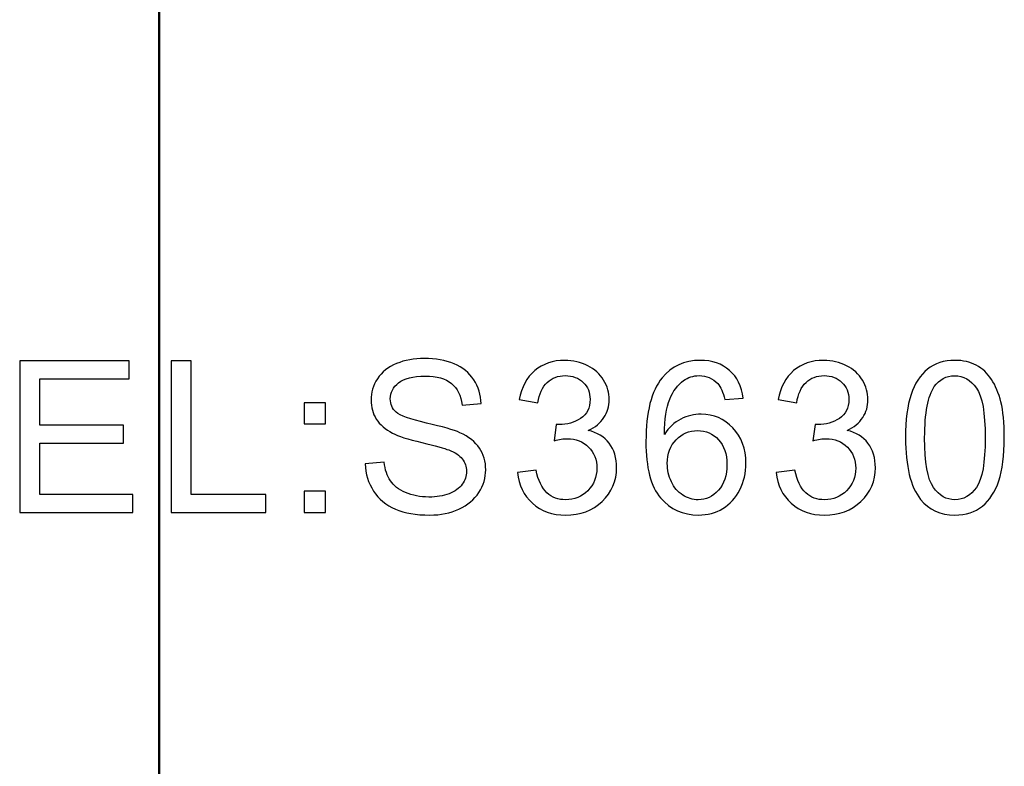
# Model space of a CAD drawing. Units: centimetres. Extents: x -47 to 65, y -53 to 26.
# Drawn here: x 6 to 15, y 6 to 13 of the extents above; entities that cross this region are included whole.
import ezdxf
from ezdxf.lldxf.tags import DXFTag

# ---------------------------------------------------------------- set-up
doc = ezdxf.new("R2010")
doc.units = ezdxf.units.CM
doc.header["$MEASUREMENT"] = 0
doc.layers.add('layer 1', color=7, linetype='Continuous')
tags = doc.linetypes.add('New Line3', pattern=[1.2, 0.5, -0.3, 0.1, -0.3]).pattern_tags.tags
tags[10:11] = [DXFTag(74, 4), DXFTag(75, 0), DXFTag(340, '0'), DXFTag(46, 1.0), DXFTag(50, 0.0), DXFTag(44, 0.0), DXFTag(45, 0.0)]
tags[8:9] = [DXFTag(74, 4), DXFTag(75, 0), DXFTag(340, '0'), DXFTag(46, 1.0), DXFTag(50, 0.0), DXFTag(44, 0.0), DXFTag(45, 0.0)]
tags[6:7] = [DXFTag(74, 4), DXFTag(75, 0), DXFTag(340, '0'), DXFTag(46, 1.0), DXFTag(50, 0.0), DXFTag(44, 0.0), DXFTag(45, 0.0)]
tags[4:5] = [DXFTag(74, 4), DXFTag(75, 0), DXFTag(340, '0'), DXFTag(46, 1.0), DXFTag(50, 0.0), DXFTag(44, 0.0), DXFTag(45, 0.0)]

msp = doc.modelspace()

# ---------------------------------------------------------------- linework, layer by layer
at = {"layer": 'layer 1', "linetype": 'New Line3', "lineweight": 50}
msp.add_open_spline([(7.30862, 20.64042), (7.30862, 20.64042), (7.30862, -23.75958), (7.30862, -23.75958)], degree=3, dxfattribs=at)
at = {"layer": 'layer 1'}
for points, knots in [([(6.06973, 8.34649), (6.06973, 8.34649), (6.06973, 9.69256), (6.06973, 9.69256), (6.06973, 9.69256), (6.06973, 9.69256), (7.04284, 9.69256), (7.04284, 9.69256), (7.04284, 9.69256), (7.04284, 9.69256), (7.04284, 9.53366), (7.04284, 9.53366), (7.04284, 9.53366), (7.04284, 9.53366), (6.24774, 9.53366), (6.24774, 9.53366), (6.24774, 9.53366), (6.24774, 9.53366), (6.24774, 9.12154), (6.24774, 9.12154), (6.24774, 9.12154), (6.24774, 9.12154), (6.99239, 9.12154), (6.99239, 9.12154), (6.99239, 9.12154), (6.99239, 9.12154), (6.99239, 8.96358), (6.99239, 8.96358), (6.99239, 8.96358), (6.99239, 8.96358), (6.24774, 8.96358), (6.24774, 8.96358), (6.24774, 8.96358), (6.24774, 8.96358), (6.24774, 8.50539), (6.24774, 8.50539), (6.24774, 8.50539), (6.24774, 8.50539), (7.07418, 8.50539), (7.07418, 8.50539), (7.07418, 8.50539), (7.07418, 8.50539), (7.07418, 8.34649), (7.07418, 8.34649), (7.07418, 8.34649), (7.07418, 8.34649), (6.06973, 8.34649), (6.06973, 8.34649)], [0, 0, 0, 0, 0.0833333, 0.0833333, 0.0833333, 0.0833333, 0.1666667, 0.1666667, 0.1666667, 0.1666667, 0.25, 0.25, 0.25, 0.25, 0.3333333, 0.3333333, 0.3333333, 0.3333333, 0.4166667, 0.4166667, 0.4166667, 0.4166667, 0.5, 0.5, 0.5, 0.5, 0.5833333, 0.5833333, 0.5833333, 0.5833333, 0.6666667, 0.6666667, 0.6666667, 0.6666667, 0.75, 0.75, 0.75, 0.75, 0.8333333, 0.8333333, 0.8333333, 0.8333333, 0.9166667, 0.9166667, 0.9166667, 0.9166667, 1, 1, 1, 1]), ([(7.41717, 8.34649), (7.41717, 8.34649), (7.41717, 9.69256), (7.41717, 9.69256), (7.41717, 9.69256), (7.41717, 9.69256), (7.5955, 9.69256), (7.5955, 9.69256), (7.5955, 9.69256), (7.5955, 9.69256), (7.5955, 8.50539), (7.5955, 8.50539), (7.5955, 8.50539), (7.5955, 8.50539), (8.25835, 8.50539), (8.25835, 8.50539), (8.25835, 8.50539), (8.25835, 8.50539), (8.25835, 8.34649), (8.25835, 8.34649), (8.25835, 8.34649), (8.25835, 8.34649), (7.41717, 8.34649), (7.41717, 8.34649)], [0, 0, 0, 0, 0.1666667, 0.1666667, 0.1666667, 0.1666667, 0.3333333, 0.3333333, 0.3333333, 0.3333333, 0.5, 0.5, 0.5, 0.5, 0.6666667, 0.6666667, 0.6666667, 0.6666667, 0.8333333, 0.8333333, 0.8333333, 0.8333333, 1, 1, 1, 1]), ([(9.14146, 8.77899), (9.14146, 8.77899), (9.30944, 8.79372), (9.30944, 8.79372), (9.30944, 8.79372), (9.31728, 8.72633), (9.33577, 8.67118), (9.36492, 8.62793), (9.36492, 8.62793), (9.39406, 8.58468), (9.43919, 8.54989), (9.50031, 8.52325), (9.50031, 8.52325), (9.56142, 8.49661), (9.63037, 8.48345), (9.70684, 8.48345), (9.70684, 8.48345), (9.77485, 8.48345), (9.83471, 8.49348), (9.88673, 8.51353), (9.88673, 8.51353), (9.93876, 8.53391), (9.97762, 8.56148), (10.003, 8.59659), (10.003, 8.59659), (10.02839, 8.632), (10.04124, 8.67024), (10.04124, 8.71192), (10.04124, 8.71192), (10.04124, 8.75423), (10.02902, 8.7909), (10.00426, 8.82255), (10.00426, 8.82255), (9.97981, 8.8542), (9.93938, 8.88053), (9.88328, 8.90184), (9.88328, 8.90184), (9.84693, 8.91594), (9.76733, 8.93788), (9.64353, 8.96766), (9.64353, 8.96766), (9.52005, 8.99743), (9.43324, 9.02532), (9.38372, 9.05165), (9.38372, 9.05165), (9.31947, 9.08518), (9.27152, 9.12718), (9.23987, 9.17701), (9.23987, 9.17701), (9.20853, 9.22684), (9.19286, 9.28263), (9.19286, 9.34468), (9.19286, 9.34468), (9.19286, 9.41237), (9.21197, 9.476), (9.25052, 9.53492), (9.25052, 9.53492), (9.28907, 9.59415), (9.34548, 9.63897), (9.41945, 9.66968), (9.41945, 9.66968), (9.49372, 9.70008), (9.57584, 9.71544), (9.66641, 9.71544), (9.66641, 9.71544), (9.76639, 9.71544), (9.85414, 9.69945), (9.93061, 9.66717), (9.93061, 9.66717), (10.00677, 9.6352), (10.06537, 9.58788), (10.10643, 9.52551), (10.10643, 9.52551), (10.14717, 9.46315), (10.16942, 9.39232), (10.17256, 9.31334), (10.17256, 9.31334), (10.17256, 9.31334), (10.00175, 9.30049), (10.00175, 9.30049), (10.00175, 9.30049), (9.99235, 9.38542), (9.96132, 9.44998), (9.90836, 9.49323), (9.90836, 9.49323), (9.85539, 9.5368), (9.77735, 9.55842), (9.67393, 9.55842), (9.67393, 9.55842), (9.56612, 9.55842), (9.48777, 9.53868), (9.43825, 9.49919), (9.43825, 9.49919), (9.38905, 9.4597), (9.36429, 9.41206), (9.36429, 9.35659), (9.36429, 9.35659), (9.36429, 9.30801), (9.38184, 9.26821), (9.41663, 9.23718), (9.41663, 9.23718), (9.4511, 9.20584), (9.54042, 9.17387), (9.68521, 9.14128), (9.68521, 9.14128), (9.83001, 9.10837), (9.92935, 9.07985), (9.98326, 9.05541), (9.98326, 9.05541), (10.06161, 9.01905), (10.11959, 8.9733), (10.15689, 8.91814), (10.15689, 8.91814), (10.19418, 8.86267), (10.21267, 8.79873), (10.21267, 8.72665), (10.21267, 8.72665), (10.21267, 8.65488), (10.1923, 8.5875), (10.15124, 8.52419), (10.15124, 8.52419), (10.11019, 8.46088), (10.05127, 8.41168), (9.97448, 8.37626), (9.97448, 8.37626), (9.8977, 8.34116), (9.8112, 8.32361), (9.7153, 8.32361), (9.7153, 8.32361), (9.59339, 8.32361), (9.49122, 8.34116), (9.40911, 8.37689), (9.40911, 8.37689), (9.32668, 8.4123), (9.26212, 8.46558), (9.21511, 8.53704), (9.21511, 8.53704), (9.16841, 8.60818), (9.14365, 8.68904), (9.14146, 8.77899)], [0, 0, 0, 0, 0.0285714, 0.0285714, 0.0285714, 0.0285714, 0.0571429, 0.0571429, 0.0571429, 0.0571429, 0.0857143, 0.0857143, 0.0857143, 0.0857143, 0.1142857, 0.1142857, 0.1142857, 0.1142857, 0.1428571, 0.1428571, 0.1428571, 0.1428571, 0.1714286, 0.1714286, 0.1714286, 0.1714286, 0.2, 0.2, 0.2, 0.2, 0.2285714, 0.2285714, 0.2285714, 0.2285714, 0.2571429, 0.2571429, 0.2571429, 0.2571429, 0.2857143, 0.2857143, 0.2857143, 0.2857143, 0.3142857, 0.3142857, 0.3142857, 0.3142857, 0.3428571, 0.3428571, 0.3428571, 0.3428571, 0.3714286, 0.3714286, 0.3714286, 0.3714286, 0.4, 0.4, 0.4, 0.4, 0.4285714, 0.4285714, 0.4285714, 0.4285714, 0.4571429, 0.4571429, 0.4571429, 0.4571429, 0.4857143, 0.4857143, 0.4857143, 0.4857143, 0.5142857, 0.5142857, 0.5142857, 0.5142857, 0.5428571, 0.5428571, 0.5428571, 0.5428571, 0.5714286, 0.5714286, 0.5714286, 0.5714286, 0.6, 0.6, 0.6, 0.6, 0.6285714, 0.6285714, 0.6285714, 0.6285714, 0.6571429, 0.6571429, 0.6571429, 0.6571429, 0.6857143, 0.6857143, 0.6857143, 0.6857143, 0.7142857, 0.7142857, 0.7142857, 0.7142857, 0.7428571, 0.7428571, 0.7428571, 0.7428571, 0.7714286, 0.7714286, 0.7714286, 0.7714286, 0.8, 0.8, 0.8, 0.8, 0.8285714, 0.8285714, 0.8285714, 0.8285714, 0.8571429, 0.8571429, 0.8571429, 0.8571429, 0.8857143, 0.8857143, 0.8857143, 0.8857143, 0.9142857, 0.9142857, 0.9142857, 0.9142857, 0.9428571, 0.9428571, 0.9428571, 0.9428571, 0.9714286, 0.9714286, 0.9714286, 0.9714286, 1, 1, 1, 1]), ([(10.49455, 8.70189), (10.49455, 8.70189), (10.65971, 8.72383), (10.65971, 8.72383), (10.65971, 8.72383), (10.67883, 8.63012), (10.71111, 8.56274), (10.75655, 8.52137), (10.75655, 8.52137), (10.80231, 8.48), (10.85778, 8.45932), (10.92328, 8.45932), (10.92328, 8.45932), (11.00101, 8.45932), (11.06682, 8.48627), (11.12041, 8.54017), (11.12041, 8.54017), (11.17369, 8.59408), (11.20065, 8.66083), (11.20065, 8.74044), (11.20065, 8.74044), (11.20065, 8.81628), (11.17589, 8.87896), (11.12637, 8.92817), (11.12637, 8.92817), (11.07654, 8.97737), (11.01354, 9.00213), (10.93707, 9.00213), (10.93707, 9.00213), (10.90573, 9.00213), (10.86687, 8.99586), (10.82049, 8.98364), (10.82049, 8.98364), (10.82049, 8.98364), (10.83898, 9.12874), (10.83898, 9.12874), (10.83898, 9.12874), (10.84995, 9.12749), (10.85872, 9.12686), (10.86562, 9.12686), (10.86562, 9.12686), (10.93582, 9.12686), (10.99913, 9.14536), (11.05554, 9.18202), (11.05554, 9.18202), (11.11195, 9.21869), (11.14016, 9.27542), (11.14016, 9.35189), (11.14016, 9.35189), (11.14016, 9.41237), (11.11947, 9.46283), (11.07842, 9.50232), (11.07842, 9.50232), (11.03736, 9.54212), (10.9844, 9.56218), (10.91952, 9.56218), (10.91952, 9.56218), (10.85527, 9.56218), (10.80168, 9.54181), (10.75906, 9.50169), (10.75906, 9.50169), (10.71612, 9.46127), (10.68854, 9.40047), (10.67632, 9.31961), (10.67632, 9.31961), (10.67632, 9.31961), (10.51116, 9.34907), (10.51116, 9.34907), (10.51116, 9.34907), (10.53122, 9.46001), (10.57729, 9.54588), (10.64874, 9.60668), (10.64874, 9.60668), (10.72051, 9.66748), (10.80952, 9.6982), (10.91608, 9.6982), (10.91608, 9.6982), (10.98941, 9.6982), (11.05711, 9.68221), (11.11885, 9.65087), (11.11885, 9.65087), (11.18059, 9.61922), (11.22791, 9.57628), (11.26082, 9.52175), (11.26082, 9.52175), (11.29341, 9.46722), (11.31002, 9.40955), (11.31002, 9.34813), (11.31002, 9.34813), (11.31002, 9.29015), (11.29435, 9.23718), (11.26301, 9.18923), (11.26301, 9.18923), (11.23167, 9.14159), (11.1856, 9.10367), (11.12449, 9.07547), (11.12449, 9.07547), (11.20409, 9.05729), (11.26583, 9.01905), (11.31002, 8.96107), (11.31002, 8.96107), (11.3539, 8.90341), (11.37584, 8.83101), (11.37584, 8.7442), (11.37584, 8.7442), (11.37584, 8.62667), (11.33321, 8.52701), (11.24734, 8.44521), (11.24734, 8.44521), (11.16178, 8.36341), (11.05335, 8.32267), (10.92234, 8.32267), (10.92234, 8.32267), (10.80419, 8.32267), (10.70609, 8.35777), (10.62806, 8.42829), (10.62806, 8.42829), (10.55002, 8.49849), (10.50552, 8.58969), (10.49455, 8.70189)], [0, 0, 0, 0, 0.0333333, 0.0333333, 0.0333333, 0.0333333, 0.0666667, 0.0666667, 0.0666667, 0.0666667, 0.1, 0.1, 0.1, 0.1, 0.1333333, 0.1333333, 0.1333333, 0.1333333, 0.1666667, 0.1666667, 0.1666667, 0.1666667, 0.2, 0.2, 0.2, 0.2, 0.2333333, 0.2333333, 0.2333333, 0.2333333, 0.2666667, 0.2666667, 0.2666667, 0.2666667, 0.3, 0.3, 0.3, 0.3, 0.3333333, 0.3333333, 0.3333333, 0.3333333, 0.3666667, 0.3666667, 0.3666667, 0.3666667, 0.4, 0.4, 0.4, 0.4, 0.4333333, 0.4333333, 0.4333333, 0.4333333, 0.4666667, 0.4666667, 0.4666667, 0.4666667, 0.5, 0.5, 0.5, 0.5, 0.5333333, 0.5333333, 0.5333333, 0.5333333, 0.5666667, 0.5666667, 0.5666667, 0.5666667, 0.6, 0.6, 0.6, 0.6, 0.6333333, 0.6333333, 0.6333333, 0.6333333, 0.6666667, 0.6666667, 0.6666667, 0.6666667, 0.7, 0.7, 0.7, 0.7, 0.7333333, 0.7333333, 0.7333333, 0.7333333, 0.7666667, 0.7666667, 0.7666667, 0.7666667, 0.8, 0.8, 0.8, 0.8, 0.8333333, 0.8333333, 0.8333333, 0.8333333, 0.8666667, 0.8666667, 0.8666667, 0.8666667, 0.9, 0.9, 0.9, 0.9, 0.9333333, 0.9333333, 0.9333333, 0.9333333, 0.9666667, 0.9666667, 0.9666667, 0.9666667, 1, 1, 1, 1]), ([(12.5014, 9.36286), (12.5014, 9.36286), (12.33718, 9.35001), (12.33718, 9.35001), (12.33718, 9.35001), (12.32245, 9.41488), (12.30176, 9.46221), (12.27481, 9.49135), (12.27481, 9.49135), (12.22999, 9.53868), (12.17483, 9.56218), (12.10933, 9.56218), (12.10933, 9.56218), (12.05668, 9.56218), (12.01061, 9.54745), (11.97081, 9.51799), (11.97081, 9.51799), (11.91878, 9.48007), (11.87773, 9.4246), (11.84764, 9.35189), (11.84764, 9.35189), (11.81787, 9.27918), (11.8022, 9.17544), (11.80094, 9.04068), (11.80094, 9.04068), (11.84074, 9.10117), (11.88932, 9.1463), (11.94699, 9.17576), (11.94699, 9.17576), (12.00434, 9.2049), (12.06483, 9.21963), (12.12782, 9.21963), (12.12782, 9.21963), (12.23814, 9.21963), (12.33185, 9.1792), (12.40926, 9.09803), (12.40926, 9.09803), (12.48667, 9.01686), (12.52553, 8.91218), (12.52553, 8.78369), (12.52553, 8.78369), (12.52553, 8.69907), (12.50704, 8.62072), (12.47069, 8.54801), (12.47069, 8.54801), (12.43433, 8.47561), (12.38419, 8.41983), (12.32057, 8.38128), (12.32057, 8.38128), (12.25694, 8.34273), (12.18486, 8.32361), (12.104, 8.32361), (12.104, 8.32361), (11.96611, 8.32361), (11.85391, 8.37407), (11.76709, 8.47561), (11.76709, 8.47561), (11.67997, 8.57684), (11.63672, 8.74389), (11.63672, 8.97643), (11.63672, 8.97643), (11.63672, 9.23656), (11.68467, 9.42554), (11.78088, 9.54369), (11.78088, 9.54369), (11.86456, 9.64649), (11.97739, 9.6982), (12.11967, 9.6982), (12.11967, 9.6982), (12.22529, 9.6982), (12.3121, 9.66843), (12.3798, 9.60888), (12.3798, 9.60888), (12.44749, 9.54965), (12.48792, 9.46753), (12.5014, 9.36286)], [0, 0, 0, 0, 0.0526316, 0.0526316, 0.0526316, 0.0526316, 0.1052632, 0.1052632, 0.1052632, 0.1052632, 0.1578947, 0.1578947, 0.1578947, 0.1578947, 0.2105263, 0.2105263, 0.2105263, 0.2105263, 0.2631579, 0.2631579, 0.2631579, 0.2631579, 0.3157895, 0.3157895, 0.3157895, 0.3157895, 0.3684211, 0.3684211, 0.3684211, 0.3684211, 0.4210526, 0.4210526, 0.4210526, 0.4210526, 0.4736842, 0.4736842, 0.4736842, 0.4736842, 0.5263158, 0.5263158, 0.5263158, 0.5263158, 0.5789474, 0.5789474, 0.5789474, 0.5789474, 0.6315789, 0.6315789, 0.6315789, 0.6315789, 0.6842105, 0.6842105, 0.6842105, 0.6842105, 0.7368421, 0.7368421, 0.7368421, 0.7368421, 0.7894737, 0.7894737, 0.7894737, 0.7894737, 0.8421053, 0.8421053, 0.8421053, 0.8421053, 0.8947368, 0.8947368, 0.8947368, 0.8947368, 0.9473684, 0.9473684, 0.9473684, 0.9473684, 1, 1, 1, 1]), ([(12.79519, 8.70189), (12.79519, 8.70189), (12.96035, 8.72383), (12.96035, 8.72383), (12.96035, 8.72383), (12.97947, 8.63012), (13.01175, 8.56274), (13.05719, 8.52137), (13.05719, 8.52137), (13.10295, 8.48), (13.15842, 8.45932), (13.22392, 8.45932), (13.22392, 8.45932), (13.30165, 8.45932), (13.36746, 8.48627), (13.42105, 8.54017), (13.42105, 8.54017), (13.47433, 8.59408), (13.50129, 8.66083), (13.50129, 8.74044), (13.50129, 8.74044), (13.50129, 8.81628), (13.47653, 8.87896), (13.42701, 8.92817), (13.42701, 8.92817), (13.37718, 8.97737), (13.31418, 9.00213), (13.23771, 9.00213), (13.23771, 9.00213), (13.20637, 9.00213), (13.16751, 8.99586), (13.12113, 8.98364), (13.12113, 8.98364), (13.12113, 8.98364), (13.13962, 9.12874), (13.13962, 9.12874), (13.13962, 9.12874), (13.15059, 9.12749), (13.15936, 9.12686), (13.16626, 9.12686), (13.16626, 9.12686), (13.23646, 9.12686), (13.29977, 9.14536), (13.35618, 9.18202), (13.35618, 9.18202), (13.41259, 9.21869), (13.4408, 9.27542), (13.4408, 9.35189), (13.4408, 9.35189), (13.4408, 9.41237), (13.42011, 9.46283), (13.37906, 9.50232), (13.37906, 9.50232), (13.338, 9.54212), (13.28504, 9.56218), (13.22016, 9.56218), (13.22016, 9.56218), (13.15591, 9.56218), (13.10232, 9.54181), (13.0597, 9.50169), (13.0597, 9.50169), (13.01676, 9.46127), (12.98918, 9.40047), (12.97696, 9.31961), (12.97696, 9.31961), (12.97696, 9.31961), (12.8118, 9.34907), (12.8118, 9.34907), (12.8118, 9.34907), (12.83186, 9.46001), (12.87793, 9.54588), (12.94938, 9.60668), (12.94938, 9.60668), (13.02115, 9.66748), (13.11016, 9.6982), (13.21672, 9.6982), (13.21672, 9.6982), (13.29005, 9.6982), (13.35775, 9.68221), (13.41949, 9.65087), (13.41949, 9.65087), (13.48123, 9.61922), (13.52855, 9.57628), (13.56146, 9.52175), (13.56146, 9.52175), (13.59405, 9.46722), (13.61066, 9.40955), (13.61066, 9.34813), (13.61066, 9.34813), (13.61066, 9.29015), (13.59499, 9.23718), (13.56365, 9.18923), (13.56365, 9.18923), (13.53231, 9.14159), (13.48624, 9.10367), (13.42513, 9.07547), (13.42513, 9.07547), (13.50473, 9.05729), (13.56647, 9.01905), (13.61066, 8.96107), (13.61066, 8.96107), (13.65454, 8.90341), (13.67648, 8.83101), (13.67648, 8.7442), (13.67648, 8.7442), (13.67648, 8.62667), (13.63385, 8.52701), (13.54798, 8.44521), (13.54798, 8.44521), (13.46242, 8.36341), (13.35399, 8.32267), (13.22298, 8.32267), (13.22298, 8.32267), (13.10483, 8.32267), (13.00673, 8.35777), (12.9287, 8.42829), (12.9287, 8.42829), (12.85066, 8.49849), (12.80616, 8.58969), (12.79519, 8.70189)], [0, 0, 0, 0, 0.0333333, 0.0333333, 0.0333333, 0.0333333, 0.0666667, 0.0666667, 0.0666667, 0.0666667, 0.1, 0.1, 0.1, 0.1, 0.1333333, 0.1333333, 0.1333333, 0.1333333, 0.1666667, 0.1666667, 0.1666667, 0.1666667, 0.2, 0.2, 0.2, 0.2, 0.2333333, 0.2333333, 0.2333333, 0.2333333, 0.2666667, 0.2666667, 0.2666667, 0.2666667, 0.3, 0.3, 0.3, 0.3, 0.3333333, 0.3333333, 0.3333333, 0.3333333, 0.3666667, 0.3666667, 0.3666667, 0.3666667, 0.4, 0.4, 0.4, 0.4, 0.4333333, 0.4333333, 0.4333333, 0.4333333, 0.4666667, 0.4666667, 0.4666667, 0.4666667, 0.5, 0.5, 0.5, 0.5, 0.5333333, 0.5333333, 0.5333333, 0.5333333, 0.5666667, 0.5666667, 0.5666667, 0.5666667, 0.6, 0.6, 0.6, 0.6, 0.6333333, 0.6333333, 0.6333333, 0.6333333, 0.6666667, 0.6666667, 0.6666667, 0.6666667, 0.7, 0.7, 0.7, 0.7, 0.7333333, 0.7333333, 0.7333333, 0.7333333, 0.7666667, 0.7666667, 0.7666667, 0.7666667, 0.8, 0.8, 0.8, 0.8, 0.8333333, 0.8333333, 0.8333333, 0.8333333, 0.8666667, 0.8666667, 0.8666667, 0.8666667, 0.9, 0.9, 0.9, 0.9, 0.9333333, 0.9333333, 0.9333333, 0.9333333, 0.9666667, 0.9666667, 0.9666667, 0.9666667, 1, 1, 1, 1]), ([(13.94457, 9.01028), (13.94457, 9.16949), (13.96086, 9.29767), (13.99377, 9.39451), (13.99377, 9.39451), (14.02637, 9.49167), (14.07526, 9.56657), (14.13982, 9.61922), (14.13982, 9.61922), (14.20438, 9.67187), (14.28555, 9.6982), (14.38333, 9.6982), (14.38333, 9.6982), (14.45573, 9.6982), (14.51904, 9.68347), (14.57357, 9.65432), (14.57357, 9.65432), (14.6281, 9.62549), (14.67292, 9.58349), (14.70864, 9.52865), (14.70864, 9.52865), (14.74406, 9.4738), (14.77195, 9.40705), (14.79201, 9.32838), (14.79201, 9.32838), (14.81238, 9.24972), (14.82241, 9.14379), (14.82241, 9.01028), (14.82241, 9.01028), (14.82241, 8.85232), (14.80611, 8.72508), (14.77383, 8.62793), (14.77383, 8.62793), (14.74124, 8.53077), (14.69266, 8.45587), (14.6281, 8.4029), (14.6281, 8.4029), (14.56354, 8.34994), (14.48205, 8.32361), (14.38333, 8.32361), (14.38333, 8.32361), (14.25358, 8.32361), (14.15173, 8.37), (14.07776, 8.46308), (14.07776, 8.46308), (13.98907, 8.57496), (13.94457, 8.75768), (13.94457, 9.01028)], [0, 0, 0, 0, 0.0833333, 0.0833333, 0.0833333, 0.0833333, 0.1666667, 0.1666667, 0.1666667, 0.1666667, 0.25, 0.25, 0.25, 0.25, 0.3333333, 0.3333333, 0.3333333, 0.3333333, 0.4166667, 0.4166667, 0.4166667, 0.4166667, 0.5, 0.5, 0.5, 0.5, 0.5833333, 0.5833333, 0.5833333, 0.5833333, 0.6666667, 0.6666667, 0.6666667, 0.6666667, 0.75, 0.75, 0.75, 0.75, 0.8333333, 0.8333333, 0.8333333, 0.8333333, 0.9166667, 0.9166667, 0.9166667, 0.9166667, 1, 1, 1, 1]), ([(14.11443, 9.01028), (14.11443, 8.78933), (14.14044, 8.64234), (14.19216, 8.56901), (14.19216, 8.56901), (14.24387, 8.49598), (14.30749, 8.45932), (14.38333, 8.45932), (14.38333, 8.45932), (14.45949, 8.45932), (14.52311, 8.4963), (14.57482, 8.56963), (14.57482, 8.56963), (14.62653, 8.64297), (14.65255, 8.78996), (14.65255, 9.01028), (14.65255, 9.01028), (14.65255, 9.23185), (14.62653, 9.37915), (14.57482, 9.45186), (14.57482, 9.45186), (14.52311, 9.52489), (14.45886, 9.56124), (14.38177, 9.56124), (14.38177, 9.56124), (14.30561, 9.56124), (14.24512, 9.52896), (14.19968, 9.46471), (14.19968, 9.46471), (14.14295, 9.38291), (14.11443, 9.23123), (14.11443, 9.01028)], [0, 0, 0, 0, 0.125, 0.125, 0.125, 0.125, 0.25, 0.25, 0.25, 0.25, 0.375, 0.375, 0.375, 0.375, 0.5, 0.5, 0.5, 0.5, 0.625, 0.625, 0.625, 0.625, 0.75, 0.75, 0.75, 0.75, 0.875, 0.875, 0.875, 0.875, 1, 1, 1, 1]), ([(8.59977, 9.13345), (8.59977, 9.13345), (8.59977, 9.32149), (8.59977, 9.32149), (8.59977, 9.32149), (8.59977, 9.32149), (8.78813, 9.32149), (8.78813, 9.32149), (8.78813, 9.32149), (8.78813, 9.32149), (8.78813, 9.13345), (8.78813, 9.13345), (8.78813, 9.13345), (8.78813, 9.13345), (8.59977, 9.13345), (8.59977, 9.13345)], [0, 0, 0, 0, 0.25, 0.25, 0.25, 0.25, 0.5, 0.5, 0.5, 0.5, 0.75, 0.75, 0.75, 0.75, 1, 1, 1, 1]), ([(11.82664, 8.78275), (11.82664, 8.72571), (11.83886, 8.67118), (11.863, 8.61915), (11.863, 8.61915), (11.88713, 8.56713), (11.92098, 8.52764), (11.96423, 8.50037), (11.96423, 8.50037), (12.00779, 8.4731), (12.05355, 8.45932), (12.10118, 8.45932), (12.10118, 8.45932), (12.17107, 8.45932), (12.23093, 8.48752), (12.28108, 8.54393), (12.28108, 8.54393), (12.33122, 8.60035), (12.35629, 8.67682), (12.35629, 8.77335), (12.35629, 8.77335), (12.35629, 8.86643), (12.33153, 8.93976), (12.28202, 8.99335), (12.28202, 8.99335), (12.2325, 9.04695), (12.17013, 9.07359), (12.09491, 9.07359), (12.09491, 9.07359), (12.02001, 9.07359), (11.9567, 9.04695), (11.90468, 8.99335), (11.90468, 8.99335), (11.85265, 8.93976), (11.82664, 8.86956), (11.82664, 8.78275)], [0, 0, 0, 0, 0.1111111, 0.1111111, 0.1111111, 0.1111111, 0.2222222, 0.2222222, 0.2222222, 0.2222222, 0.3333333, 0.3333333, 0.3333333, 0.3333333, 0.4444444, 0.4444444, 0.4444444, 0.4444444, 0.5555556, 0.5555556, 0.5555556, 0.5555556, 0.6666667, 0.6666667, 0.6666667, 0.6666667, 0.7777778, 0.7777778, 0.7777778, 0.7777778, 0.8888889, 0.8888889, 0.8888889, 0.8888889, 1, 1, 1, 1]), ([(8.59977, 8.34649), (8.59977, 8.34649), (8.59977, 8.53485), (8.59977, 8.53485), (8.59977, 8.53485), (8.59977, 8.53485), (8.78813, 8.53485), (8.78813, 8.53485), (8.78813, 8.53485), (8.78813, 8.53485), (8.78813, 8.34649), (8.78813, 8.34649), (8.78813, 8.34649), (8.78813, 8.34649), (8.59977, 8.34649), (8.59977, 8.34649)], [0, 0, 0, 0, 0.25, 0.25, 0.25, 0.25, 0.5, 0.5, 0.5, 0.5, 0.75, 0.75, 0.75, 0.75, 1, 1, 1, 1])]:
    msp.add_open_spline(points, degree=3, knots=knots, dxfattribs=at)

doc.saveas('drawing.dxf')
